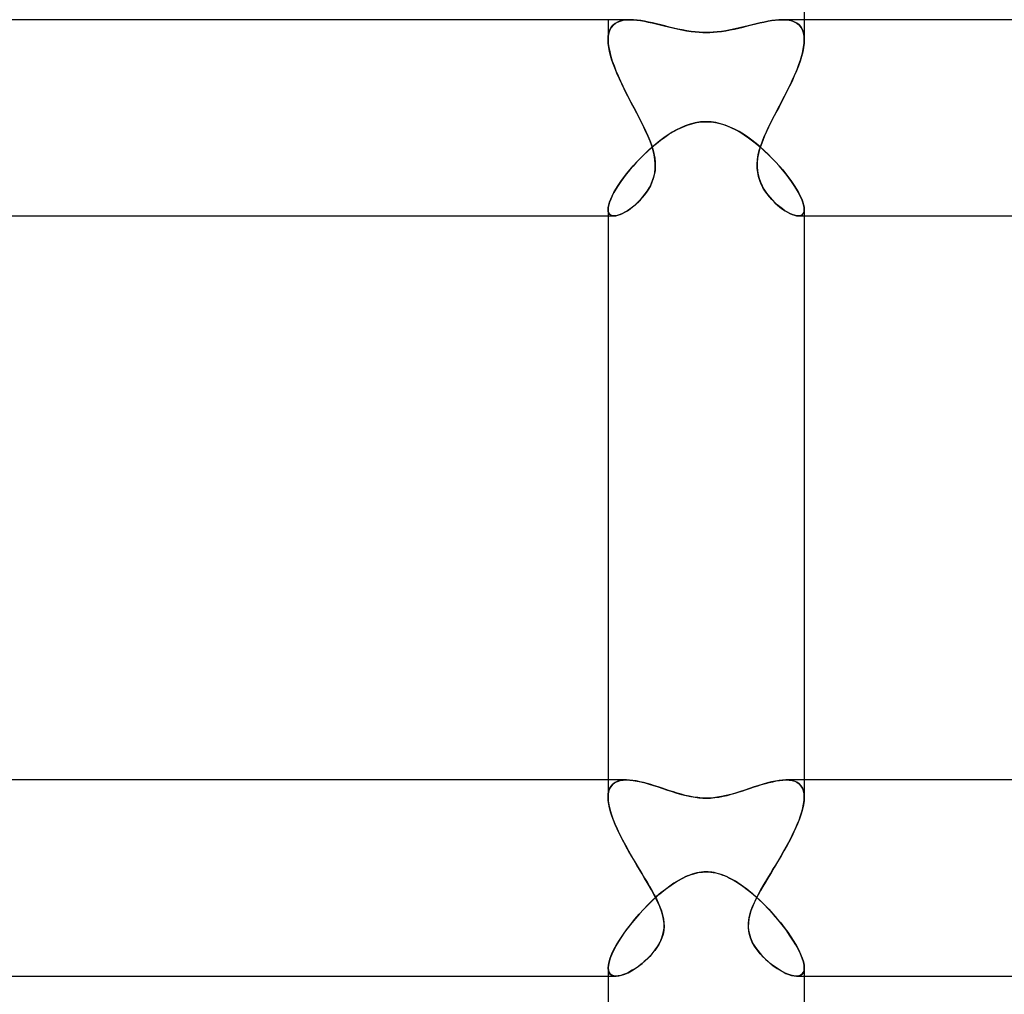
# Model space of a CAD drawing. Units: millimetres. Extents: x -485 to 485, y -2 to 310.
# Drawn here: x -14 to 6, y 15 to 35 of the extents above; entities that cross this region are included whole.
import ezdxf

# ---------------------------------------------------------------- set-up
doc = ezdxf.new("R2010")
doc.units = ezdxf.units.MM
doc.layers.add('HIDDEN', color=7, linetype='Continuous')
doc.layers.add('THICK', color=7, linetype='Continuous')

msp = doc.modelspace()

# ---------------------------------------------------------------- linework, layer by layer
at = {"layer": 'HIDDEN'}
for p, q in [((-2, 35), (-2, 34.591)), ((-1.859, 34.922), (-1.809, 34.951)), ((-1.807, 34.952), (-1.857, 34.924)), ((-1.809, 34.951), (-1.754, 34.973)), ((-1.751, 34.974), (-1.807, 34.952)), ((-1.754, 34.973), (-1.692, 34.988)), ((-1.69, 34.989), (-1.751, 34.974)), ((-1.692, 34.988), (-1.625, 34.997)), ((-1.623, 34.997), (-1.69, 34.989)), ((-1.625, 34.997), (-1.552, 35)), ((-1.552, 35), (-1.623, 34.997)), ((-1.482, 34.998), (-1.552, 35)), ((-1.408, 34.991), (-1.482, 34.998)), ((-1.333, 34.981), (-1.408, 34.991)), ((-1.255, 34.968), (-1.333, 34.981)), ((-1.175, 34.952), (-1.255, 34.968)), ((-1.094, 34.934), (-1.175, 34.952)), ((1.182, 34.953), (1.102, 34.936)), ((1.261, 34.969), (1.182, 34.953)), ((1.338, 34.982), (1.261, 34.969)), ((1.412, 34.992), (1.338, 34.982)), ((1.484, 34.998), (1.412, 34.992)), ((1.552, 35), (1.484, 34.998)), ((1.625, 34.997), (1.552, 35)), ((1.552, 35), (1.623, 34.997)), ((1.623, 34.997), (1.69, 34.989)), ((1.692, 34.988), (1.625, 34.997)), ((1.69, 34.989), (1.751, 34.974)), ((1.754, 34.973), (1.692, 34.988)), ((1.751, 34.974), (1.807, 34.952)), ((1.809, 34.951), (1.754, 34.973)), ((1.807, 34.952), (1.857, 34.924)), ((1.859, 34.922), (1.809, 34.951)), ((2, 35), (2, 34.591)), ((-1.963, 34.792), (-1.984, 34.732)), ((-1.984, 34.73), (-1.964, 34.79)), ((-1.964, 34.79), (-1.936, 34.842)), ((-1.935, 34.843), (-1.963, 34.792)), ((-1.936, 34.842), (-1.901, 34.886)), ((-1.9, 34.887), (-1.935, 34.843)), ((-1.901, 34.886), (-1.859, 34.922)), ((-1.857, 34.924), (-1.9, 34.887)), ((-1.011, 34.915), (-1.094, 34.934)), ((-0.927, 34.894), (-1.011, 34.915)), ((-0.843, 34.873), (-0.927, 34.894)), ((-0.756, 34.851), (-0.843, 34.873)), ((-0.668, 34.83), (-0.756, 34.851)), ((-0.579, 34.81), (-0.668, 34.83)), ((-0.489, 34.791), (-0.579, 34.81)), ((-0.398, 34.774), (-0.489, 34.791)), ((-0.309, 34.76), (-0.398, 34.774)), ((-0.225, 34.75), (-0.309, 34.76)), ((-0.146, 34.744), (-0.225, 34.75)), ((-0.071, 34.74), (-0.146, 34.744)), ((0, 34.738), (-0.071, 34.74)), ((0.069, 34.74), (0, 34.738)), ((0.144, 34.743), (0.069, 34.74)), ((0.224, 34.75), (0.144, 34.743)), ((0.309, 34.761), (0.224, 34.75)), ((0.401, 34.775), (0.309, 34.761)), ((0.496, 34.792), (0.401, 34.775)), ((0.59, 34.812), (0.496, 34.792)), ((0.68, 34.833), (0.59, 34.812)), ((0.768, 34.854), (0.68, 34.833)), ((0.854, 34.875), (0.768, 34.854)), ((0.937, 34.896), (0.854, 34.875)), ((1.02, 34.917), (0.937, 34.896)), ((1.102, 34.936), (1.02, 34.917)), ((1.857, 34.924), (1.9, 34.887)), ((1.901, 34.886), (1.859, 34.922)), ((1.9, 34.887), (1.935, 34.843)), ((1.936, 34.842), (1.901, 34.886)), ((1.935, 34.843), (1.963, 34.792)), ((1.964, 34.79), (1.936, 34.842)), ((1.963, 34.792), (1.984, 34.732)), ((1.984, 34.73), (1.964, 34.79)), ((-1.996, 34.665), (-2, 34.591)), ((-2, 34.59), (-1.996, 34.664)), ((-2, 34.591), (-1.996, 34.514)), ((-1.997, 34.516), (-2, 34.59)), ((-1.984, 34.732), (-1.996, 34.665)), ((-1.996, 34.664), (-1.984, 34.73)), ((1.984, 34.732), (1.996, 34.665)), ((1.996, 34.664), (1.984, 34.73)), ((1.996, 34.665), (2, 34.591)), ((2, 34.59), (1.996, 34.664)), ((2, 34.591), (1.996, 34.514)), ((1.997, 34.516), (2, 34.59)), ((-1.987, 34.437), (-1.997, 34.516)), ((-1.996, 34.514), (-1.986, 34.431)), ((-1.971, 34.354), (-1.987, 34.437)), ((-1.986, 34.431), (-1.968, 34.344)), ((-1.949, 34.267), (-1.971, 34.354)), ((-1.968, 34.344), (-1.945, 34.252)), ((1.968, 34.344), (1.945, 34.252)), ((1.949, 34.267), (1.971, 34.354)), ((1.986, 34.431), (1.968, 34.344)), ((1.971, 34.354), (1.987, 34.437)), ((1.996, 34.514), (1.986, 34.431)), ((1.987, 34.437), (1.997, 34.516)), ((-1.922, 34.177), (-1.949, 34.267)), ((-1.945, 34.252), (-1.915, 34.157)), ((-1.89, 34.084), (-1.922, 34.177)), ((-1.915, 34.157), (-1.88, 34.059)), ((1.915, 34.157), (1.88, 34.059)), ((1.89, 34.084), (1.922, 34.177)), ((1.945, 34.252), (1.915, 34.157)), ((1.922, 34.177), (1.949, 34.267)), ((-1.853, 33.988), (-1.89, 34.084)), ((-1.88, 34.059), (-1.841, 33.958)), ((-1.813, 33.891), (-1.853, 33.988)), ((-1.841, 33.958), (-1.797, 33.854)), ((1.841, 33.958), (1.797, 33.854)), ((1.813, 33.891), (1.853, 33.988)), ((1.88, 34.059), (1.841, 33.958)), ((1.853, 33.988), (1.89, 34.084)), ((-1.769, 33.793), (-1.813, 33.891)), ((-1.797, 33.854), (-1.75, 33.749)), ((-1.723, 33.693), (-1.769, 33.793)), ((-1.75, 33.749), (-1.699, 33.643)), ((1.75, 33.749), (1.699, 33.643)), ((1.723, 33.693), (1.769, 33.793)), ((1.797, 33.854), (1.75, 33.749)), ((1.769, 33.793), (1.813, 33.891)), ((-1.674, 33.592), (-1.723, 33.693)), ((-1.699, 33.643), (-1.646, 33.535)), ((-1.624, 33.491), (-1.674, 33.592)), ((-1.646, 33.535), (-1.591, 33.427)), ((1.646, 33.535), (1.591, 33.427)), ((1.624, 33.491), (1.674, 33.592)), ((1.699, 33.643), (1.646, 33.535)), ((1.674, 33.592), (1.723, 33.693)), ((-1.572, 33.391), (-1.624, 33.491)), ((-1.591, 33.427), (-1.535, 33.319)), ((-1.521, 33.291), (-1.572, 33.391)), ((1.521, 33.291), (1.572, 33.391)), ((1.591, 33.427), (1.535, 33.319)), ((1.572, 33.391), (1.624, 33.491)), ((-1.535, 33.319), (-1.478, 33.211)), ((-1.469, 33.193), (-1.521, 33.291)), ((-1.478, 33.211), (-1.423, 33.105)), ((-1.418, 33.096), (-1.469, 33.193)), ((1.418, 33.096), (1.469, 33.193)), ((1.478, 33.211), (1.423, 33.105)), ((1.469, 33.193), (1.521, 33.291)), ((1.535, 33.319), (1.478, 33.211)), ((-1.423, 33.105), (-1.368, 33)), ((-1.368, 33), (-1.418, 33.096)), ((-1.319, 32.904), (-1.368, 33)), ((-1.368, 33), (-1.319, 32.905)), ((1.319, 32.904), (1.368, 33)), ((1.368, 33), (1.319, 32.905)), ((1.423, 33.105), (1.368, 33)), ((1.368, 33), (1.418, 33.096)), ((-1.319, 32.905), (-1.273, 32.811)), ((-1.272, 32.81), (-1.319, 32.904)), ((-1.273, 32.811), (-1.229, 32.719)), ((-1.228, 32.715), (-1.272, 32.81)), ((-0.67, 32.718), (-0.578, 32.768)), ((-0.578, 32.768), (-0.485, 32.812)), ((-0.485, 32.812), (-0.39, 32.85)), ((-0.39, 32.85), (-0.294, 32.88)), ((-0.294, 32.88), (-0.197, 32.903)), ((-0.197, 32.903), (-0.099, 32.916)), ((-0.099, 32.916), (0, 32.921)), ((0, 32.921), (0.114, 32.915)), ((0.114, 32.915), (0.224, 32.897)), ((0.224, 32.897), (0.329, 32.87)), ((0.329, 32.87), (0.426, 32.836)), ((0.426, 32.836), (0.517, 32.797)), ((0.517, 32.797), (0.604, 32.754)), ((0.604, 32.754), (0.691, 32.705)), ((1.228, 32.716), (1.273, 32.81)), ((1.273, 32.811), (1.229, 32.719)), ((1.319, 32.905), (1.273, 32.811)), ((1.273, 32.81), (1.319, 32.904)), ((-1.229, 32.719), (-1.189, 32.629)), ((-1.185, 32.62), (-1.228, 32.715)), ((-1.189, 32.629), (-1.152, 32.539)), ((-1.146, 32.525), (-1.185, 32.62)), ((-1.152, 32.539), (-1.118, 32.449)), ((-1.016, 32.476), (-0.932, 32.542)), ((-0.932, 32.542), (-0.847, 32.604)), ((-0.847, 32.604), (-0.759, 32.663)), ((-0.759, 32.663), (-0.67, 32.718)), ((0.691, 32.705), (0.777, 32.651)), ((0.777, 32.651), (0.863, 32.593)), ((0.863, 32.593), (0.947, 32.53)), ((0.947, 32.53), (1.03, 32.464)), ((1.152, 32.539), (1.118, 32.449)), ((1.146, 32.526), (1.185, 32.621)), ((1.189, 32.629), (1.152, 32.539)), ((1.185, 32.621), (1.228, 32.716)), ((1.229, 32.719), (1.189, 32.629)), ((-1.261, 32.258), (-1.181, 32.333)), ((-1.181, 32.333), (-1.099, 32.406)), ((-1.112, 32.43), (-1.146, 32.525)), ((-1.118, 32.449), (-1.089, 32.359)), ((-1.083, 32.336), (-1.112, 32.43)), ((-1.099, 32.406), (-1.016, 32.476)), ((-1.089, 32.359), (-1.066, 32.269)), ((-1.06, 32.242), (-1.083, 32.336)), ((1.03, 32.464), (1.112, 32.395)), ((1.06, 32.242), (1.083, 32.336)), ((1.089, 32.359), (1.066, 32.269)), ((1.083, 32.336), (1.112, 32.431)), ((1.118, 32.449), (1.089, 32.359)), ((1.112, 32.431), (1.146, 32.526)), ((1.112, 32.395), (1.192, 32.322)), ((-1.415, 32.1), (-1.339, 32.18)), ((-1.339, 32.18), (-1.261, 32.258)), ((-1.066, 32.269), (-1.049, 32.179)), ((-1.045, 32.148), (-1.06, 32.242)), ((-1.049, 32.179), (-1.04, 32.09)), ((-1.038, 32.056), (-1.045, 32.148)), ((1.038, 32.057), (1.045, 32.149)), ((1.049, 32.179), (1.04, 32.09)), ((1.045, 32.149), (1.06, 32.242)), ((1.066, 32.269), (1.049, 32.179)), ((1.192, 32.322), (1.271, 32.248)), ((1.271, 32.248), (1.347, 32.172)), ((1.347, 32.172), (1.421, 32.094)), ((-1.623, 31.857), (-1.557, 31.938)), ((-1.557, 31.938), (-1.488, 32.02)), ((-1.488, 32.02), (-1.415, 32.1)), ((-1.05, 31.881), (-1.04, 31.967)), ((-1.038, 32.003), (-1.044, 31.918)), ((-1.04, 32.09), (-1.038, 32.003)), ((-1.04, 31.967), (-1.038, 32.056)), ((1.04, 32.09), (1.038, 32.003)), ((1.04, 31.968), (1.038, 32.057)), ((1.038, 32.003), (1.044, 31.918)), ((1.05, 31.882), (1.04, 31.968)), ((1.421, 32.094), (1.492, 32.015)), ((1.492, 32.015), (1.56, 31.936)), ((1.56, 31.936), (1.624, 31.856)), ((-1.741, 31.698), (-1.684, 31.777)), ((-1.684, 31.777), (-1.623, 31.857)), ((-1.08, 31.759), (-1.107, 31.685)), ((-1.093, 31.721), (-1.068, 31.799)), ((-1.059, 31.837), (-1.08, 31.759)), ((-1.068, 31.799), (-1.05, 31.881)), ((-1.044, 31.918), (-1.059, 31.837)), ((1.044, 31.918), (1.059, 31.837)), ((1.068, 31.8), (1.05, 31.882)), ((1.059, 31.837), (1.08, 31.759)), ((1.092, 31.722), (1.068, 31.8)), ((1.08, 31.759), (1.107, 31.685)), ((1.624, 31.856), (1.685, 31.776)), ((1.685, 31.776), (1.742, 31.698)), ((-1.882, 31.474), (-1.841, 31.546)), ((-1.841, 31.546), (-1.794, 31.621)), ((-1.794, 31.621), (-1.741, 31.698)), ((-1.176, 31.548), (-1.216, 31.486)), ((-1.199, 31.512), (-1.159, 31.578)), ((-1.139, 31.614), (-1.176, 31.548)), ((-1.159, 31.578), (-1.123, 31.648)), ((-1.107, 31.685), (-1.139, 31.614)), ((-1.123, 31.648), (-1.093, 31.721)), ((1.123, 31.648), (1.092, 31.722)), ((1.107, 31.685), (1.139, 31.614)), ((1.158, 31.579), (1.123, 31.648)), ((1.139, 31.614), (1.176, 31.548)), ((1.198, 31.512), (1.158, 31.579)), ((1.176, 31.548), (1.216, 31.486)), ((1.742, 31.698), (1.793, 31.622)), ((1.793, 31.622), (1.84, 31.547)), ((1.84, 31.547), (1.881, 31.475)), ((-1.97, 31.28), (-1.947, 31.34)), ((-1.947, 31.34), (-1.918, 31.405)), ((-1.918, 31.405), (-1.882, 31.474)), ((-1.393, 31.277), (-1.341, 31.33)), ((-1.304, 31.372), (-1.352, 31.319)), ((-1.341, 31.33), (-1.291, 31.388)), ((-1.259, 31.427), (-1.304, 31.372)), ((-1.291, 31.388), (-1.243, 31.448)), ((-1.216, 31.486), (-1.259, 31.427)), ((-1.243, 31.448), (-1.199, 31.512)), ((1.242, 31.449), (1.198, 31.512)), ((1.216, 31.486), (1.259, 31.427)), ((1.29, 31.388), (1.242, 31.449)), ((1.259, 31.427), (1.304, 31.372)), ((1.34, 31.331), (1.29, 31.388)), ((1.304, 31.372), (1.352, 31.319)), ((1.392, 31.278), (1.34, 31.331)), ((1.881, 31.475), (1.917, 31.407)), ((1.917, 31.407), (1.947, 31.341)), ((1.947, 31.341), (1.97, 31.281)), ((-2, 31.13), (-1.997, 31.174)), ((-2, 31.13), (-1.996, 31.09)), ((-1.996, 31.09), (-2, 31.13)), ((-1.997, 31.174), (-1.987, 31.224)), ((-1.987, 31.224), (-1.97, 31.28)), ((-1.556, 31.14), (-1.608, 31.104)), ((-1.607, 31.105), (-1.554, 31.141)), ((-1.504, 31.179), (-1.556, 31.14)), ((-1.554, 31.141), (-1.5, 31.182)), ((-1.452, 31.222), (-1.504, 31.179)), ((-1.5, 31.182), (-1.446, 31.227)), ((-1.401, 31.269), (-1.452, 31.222)), ((-1.446, 31.227), (-1.393, 31.277)), ((-1.352, 31.319), (-1.401, 31.269)), ((1.352, 31.319), (1.401, 31.269)), ((1.445, 31.228), (1.392, 31.278)), ((1.401, 31.269), (1.452, 31.222)), ((1.5, 31.183), (1.445, 31.228)), ((1.452, 31.222), (1.504, 31.179)), ((1.553, 31.142), (1.5, 31.183)), ((1.504, 31.179), (1.556, 31.14)), ((1.606, 31.106), (1.553, 31.142)), ((1.556, 31.14), (1.608, 31.104)), ((1.97, 31.281), (1.987, 31.225)), ((1.987, 31.225), (1.997, 31.175)), ((2, 31.13), (1.996, 31.09)), ((1.996, 31.09), (2, 31.13)), ((1.997, 31.175), (2, 31.13)), ((-2, 31), (-1.88, 31)), ((-1.996, 31.09), (-1.985, 31.057)), ((-1.985, 31.057), (-1.996, 31.09)), ((-1.985, 31.057), (-1.967, 31.032)), ((-1.967, 31.031), (-1.985, 31.057)), ((-1.967, 31.032), (-1.943, 31.014)), ((-1.943, 31.013), (-1.967, 31.031)), ((-1.943, 31.014), (-1.913, 31.003)), ((-1.912, 31.003), (-1.943, 31.013)), ((-1.913, 31.003), (-1.878, 31)), ((-1.877, 31), (-1.912, 31.003)), ((-1.878, 31), (-1.84, 31.003)), ((-1.839, 31.003), (-1.877, 31)), ((-1.84, 31.003), (-1.799, 31.013)), ((-1.798, 31.013), (-1.839, 31.003)), ((-1.799, 31.013), (-1.755, 31.028)), ((-1.754, 31.028), (-1.798, 31.013)), ((-1.755, 31.028), (-1.708, 31.048)), ((-1.708, 31.048), (-1.754, 31.028)), ((-1.708, 31.048), (-1.658, 31.074)), ((-1.659, 31.074), (-1.708, 31.048)), ((-1.608, 31.104), (-1.659, 31.074)), ((-1.658, 31.074), (-1.607, 31.105)), ((1.657, 31.074), (1.606, 31.106)), ((1.608, 31.104), (1.659, 31.074)), ((1.707, 31.049), (1.657, 31.074)), ((1.659, 31.074), (1.708, 31.048)), ((1.754, 31.028), (1.707, 31.049)), ((1.708, 31.048), (1.754, 31.028)), ((1.799, 31.013), (1.754, 31.028)), ((1.754, 31.028), (1.798, 31.013)), ((1.798, 31.013), (1.839, 31.003)), ((1.84, 31.003), (1.799, 31.013)), ((1.839, 31.003), (1.877, 31)), ((1.877, 31), (1.84, 31.003)), ((1.877, 31), (1.912, 31.003)), ((1.913, 31.003), (1.878, 31)), ((1.879, 31), (2, 31)), ((1.912, 31.003), (1.943, 31.013)), ((1.943, 31.014), (1.913, 31.003)), ((1.967, 31.032), (1.943, 31.014)), ((1.943, 31.013), (1.967, 31.031)), ((1.985, 31.057), (1.967, 31.032)), ((1.967, 31.031), (1.985, 31.057)), ((1.996, 31.09), (1.985, 31.057)), ((1.985, 31.057), (1.996, 31.09)), ((-2, 19.5), (-2, 19.148)), ((-1.811, 19.471), (-1.755, 19.487)), ((-1.751, 19.488), (-1.805, 19.473)), ((-1.755, 19.487), (-1.694, 19.497)), ((-1.691, 19.497), (-1.751, 19.488)), ((-1.694, 19.497), (-1.626, 19.5)), ((-1.627, 19.5), (-1.691, 19.497)), ((-1.564, 19.498), (-1.627, 19.5)), ((-1.497, 19.491), (-1.564, 19.498)), ((-1.428, 19.48), (-1.497, 19.491)), ((-1.356, 19.465), (-1.428, 19.48)), ((1.487, 19.489), (1.411, 19.477)), ((1.559, 19.497), (1.487, 19.489)), ((1.626, 19.5), (1.559, 19.497)), ((1.694, 19.497), (1.626, 19.5)), ((1.627, 19.5), (1.691, 19.497)), ((1.691, 19.497), (1.751, 19.488)), ((1.755, 19.487), (1.694, 19.497)), ((1.751, 19.488), (1.805, 19.473)), ((1.811, 19.471), (1.755, 19.487)), ((2, 19.5), (2, 19.148)), ((-1.983, 19.282), (-1.996, 19.219)), ((-1.984, 19.276), (-1.965, 19.33)), ((-1.962, 19.336), (-1.983, 19.282)), ((-1.965, 19.33), (-1.938, 19.376)), ((-1.933, 19.382), (-1.962, 19.336)), ((-1.938, 19.376), (-1.902, 19.415)), ((-1.897, 19.42), (-1.933, 19.382)), ((-1.902, 19.415), (-1.86, 19.447)), ((-1.854, 19.45), (-1.897, 19.42)), ((-1.86, 19.447), (-1.811, 19.471)), ((-1.805, 19.473), (-1.854, 19.45)), ((-1.282, 19.448), (-1.356, 19.465)), ((-1.207, 19.428), (-1.282, 19.448)), ((-1.131, 19.405), (-1.207, 19.428)), ((-1.055, 19.382), (-1.131, 19.405)), ((-0.977, 19.357), (-1.055, 19.382)), ((-0.9, 19.331), (-0.977, 19.357)), ((-0.823, 19.305), (-0.9, 19.331)), ((-0.747, 19.28), (-0.823, 19.305)), ((-0.67, 19.255), (-0.747, 19.28)), ((0.791, 19.294), (0.696, 19.263)), ((0.886, 19.326), (0.791, 19.294)), ((0.98, 19.357), (0.886, 19.326)), ((1.072, 19.387), (0.98, 19.357)), ((1.162, 19.415), (1.072, 19.387)), ((1.248, 19.439), (1.162, 19.415)), ((1.331, 19.46), (1.248, 19.439)), ((1.411, 19.477), (1.331, 19.46)), ((1.805, 19.473), (1.854, 19.45)), ((1.86, 19.447), (1.811, 19.471)), ((1.854, 19.45), (1.897, 19.42)), ((1.902, 19.415), (1.86, 19.447)), ((1.897, 19.42), (1.933, 19.382)), ((1.938, 19.376), (1.902, 19.415)), ((1.933, 19.382), (1.962, 19.336)), ((1.965, 19.33), (1.938, 19.376)), ((1.962, 19.336), (1.983, 19.282)), ((1.984, 19.276), (1.965, 19.33)), ((1.983, 19.282), (1.996, 19.219)), ((-1.996, 19.219), (-2, 19.149)), ((-2, 19.148), (-1.996, 19.215)), ((-2, 19.149), (-1.996, 19.073)), ((-1.997, 19.08), (-2, 19.148)), ((-1.987, 19.007), (-1.997, 19.08)), ((-1.996, 19.215), (-1.984, 19.276)), ((-0.592, 19.231), (-0.67, 19.255)), ((-0.511, 19.207), (-0.592, 19.231)), ((-0.429, 19.186), (-0.511, 19.207)), ((-0.345, 19.167), (-0.429, 19.186)), ((-0.259, 19.151), (-0.345, 19.167)), ((-0.174, 19.139), (-0.259, 19.151)), ((-0.087, 19.131), (-0.174, 19.139)), ((0, 19.129), (-0.087, 19.131)), ((0.071, 19.13), (0, 19.129)), ((0.147, 19.136), (0.071, 19.13)), ((0.228, 19.146), (0.147, 19.136)), ((0.314, 19.161), (0.228, 19.146)), ((0.407, 19.18), (0.314, 19.161)), ((0.503, 19.205), (0.407, 19.18)), ((0.599, 19.233), (0.503, 19.205)), ((0.696, 19.263), (0.599, 19.233)), ((1.996, 19.215), (1.984, 19.276)), ((1.987, 19.007), (1.997, 19.08)), ((1.996, 19.219), (2, 19.149)), ((2, 19.148), (1.996, 19.215)), ((2, 19.149), (1.996, 19.073)), ((1.997, 19.08), (2, 19.148)), ((-1.996, 19.073), (-1.984, 18.99)), ((-1.971, 18.93), (-1.987, 19.007)), ((-1.984, 18.99), (-1.964, 18.902)), ((-1.95, 18.85), (-1.971, 18.93)), ((-1.964, 18.902), (-1.937, 18.808)), ((1.964, 18.902), (1.937, 18.808)), ((1.95, 18.85), (1.971, 18.93)), ((1.984, 18.99), (1.964, 18.902)), ((1.971, 18.93), (1.987, 19.007)), ((1.996, 19.073), (1.984, 18.99)), ((-1.924, 18.767), (-1.95, 18.85)), ((-1.937, 18.808), (-1.903, 18.709)), ((-1.893, 18.682), (-1.924, 18.767)), ((-1.903, 18.709), (-1.863, 18.607)), ((-1.857, 18.594), (-1.893, 18.682)), ((1.857, 18.594), (1.893, 18.682)), ((1.903, 18.709), (1.863, 18.607)), ((1.893, 18.682), (1.924, 18.767)), ((1.937, 18.808), (1.903, 18.709)), ((1.924, 18.767), (1.95, 18.85)), ((-1.863, 18.607), (-1.817, 18.501)), ((-1.818, 18.504), (-1.857, 18.594)), ((-1.776, 18.414), (-1.818, 18.504)), ((-1.817, 18.501), (-1.765, 18.392)), ((1.817, 18.501), (1.765, 18.392)), ((1.776, 18.414), (1.818, 18.504)), ((1.863, 18.607), (1.817, 18.501)), ((1.818, 18.504), (1.857, 18.594)), ((-1.73, 18.322), (-1.776, 18.414)), ((-1.765, 18.392), (-1.709, 18.282)), ((-1.682, 18.23), (-1.73, 18.322)), ((-1.709, 18.282), (-1.649, 18.169)), ((1.709, 18.282), (1.649, 18.169)), ((1.682, 18.23), (1.73, 18.322)), ((1.765, 18.392), (1.709, 18.282)), ((1.73, 18.322), (1.776, 18.414)), ((-1.632, 18.137), (-1.682, 18.23)), ((-1.649, 18.169), (-1.586, 18.055)), ((-1.579, 18.044), (-1.632, 18.137)), ((1.579, 18.044), (1.632, 18.137)), ((1.649, 18.169), (1.586, 18.055)), ((1.632, 18.137), (1.682, 18.23)), ((-1.586, 18.055), (-1.521, 17.942)), ((-1.526, 17.95), (-1.579, 18.044)), ((-1.471, 17.857), (-1.526, 17.95)), ((-1.521, 17.942), (-1.455, 17.83)), ((1.521, 17.942), (1.455, 17.83)), ((1.471, 17.857), (1.526, 17.95)), ((1.586, 18.055), (1.521, 17.942)), ((1.526, 17.95), (1.579, 18.044)), ((-1.417, 17.766), (-1.471, 17.857)), ((-1.455, 17.83), (-1.388, 17.718)), ((-1.362, 17.675), (-1.417, 17.766)), ((-1.388, 17.718), (-1.322, 17.608)), ((-1.309, 17.587), (-1.362, 17.675)), ((1.309, 17.587), (1.362, 17.675)), ((1.388, 17.718), (1.322, 17.608)), ((1.362, 17.675), (1.417, 17.766)), ((1.455, 17.83), (1.388, 17.718)), ((1.417, 17.766), (1.471, 17.857)), ((-1.322, 17.608), (-1.257, 17.5)), ((-1.257, 17.5), (-1.309, 17.587)), ((-1.184, 17.378), (-1.257, 17.5)), ((-1.257, 17.5), (-1.206, 17.414)), ((-0.595, 17.435), (-0.477, 17.5)), ((-0.477, 17.5), (-0.417, 17.529)), ((-0.417, 17.529), (-0.36, 17.553)), ((-0.36, 17.553), (-0.306, 17.572)), ((-0.306, 17.572), (-0.254, 17.588)), ((-0.254, 17.588), (-0.206, 17.601)), ((-0.206, 17.601), (-0.161, 17.611)), ((-0.161, 17.611), (-0.118, 17.617)), ((-0.118, 17.617), (-0.078, 17.622)), ((-0.078, 17.622), (-0.039, 17.624)), ((-0.039, 17.624), (0, 17.625)), ((0, 17.625), (0.048, 17.624)), ((0.048, 17.624), (0.097, 17.62)), ((0.097, 17.62), (0.145, 17.613)), ((0.145, 17.613), (0.193, 17.604)), ((0.193, 17.604), (0.241, 17.592)), ((0.241, 17.592), (0.289, 17.578)), ((0.289, 17.578), (0.337, 17.561)), ((0.337, 17.561), (0.384, 17.543)), ((0.384, 17.543), (0.431, 17.522)), ((0.431, 17.522), (0.477, 17.5)), ((0.477, 17.5), (0.568, 17.45)), ((1.184, 17.378), (1.257, 17.5)), ((1.257, 17.5), (1.206, 17.414)), ((1.322, 17.608), (1.257, 17.5)), ((1.257, 17.5), (1.309, 17.587)), ((-1.206, 17.414), (-1.155, 17.328)), ((-1.117, 17.26), (-1.184, 17.378)), ((-1.155, 17.328), (-1.107, 17.243)), ((-0.945, 17.178), (-0.829, 17.272)), ((-0.829, 17.272), (-0.712, 17.358)), ((-0.712, 17.358), (-0.595, 17.435)), ((0.568, 17.45), (0.657, 17.396)), ((0.657, 17.396), (0.745, 17.335)), ((0.745, 17.335), (0.833, 17.269)), ((0.833, 17.269), (0.922, 17.198)), ((1.155, 17.328), (1.107, 17.243)), ((1.117, 17.26), (1.184, 17.378)), ((1.206, 17.414), (1.155, 17.328)), ((-1.166, 16.975), (-1.058, 17.078)), ((-1.055, 17.146), (-1.117, 17.26)), ((-1.107, 17.243), (-1.061, 17.158)), ((-1.061, 17.158), (-1.017, 17.075)), ((-1.058, 17.078), (-0.945, 17.178)), ((-0.997, 17.032), (-1.055, 17.146)), ((-1.017, 17.075), (-0.978, 16.992)), ((0.922, 17.198), (1.011, 17.121)), ((1.017, 17.075), (0.978, 16.992)), ((0.997, 17.032), (1.055, 17.146)), ((1.011, 17.121), (1.1, 17.039)), ((1.061, 17.158), (1.017, 17.075)), ((1.055, 17.146), (1.117, 17.26)), ((1.107, 17.243), (1.061, 17.158)), ((-1.367, 16.763), (-1.27, 16.869)), ((-1.27, 16.869), (-1.166, 16.975)), ((-0.946, 16.918), (-0.997, 17.032)), ((-0.978, 16.992), (-0.943, 16.91)), ((-0.905, 16.805), (-0.946, 16.918)), ((-0.943, 16.91), (-0.913, 16.829)), ((0.905, 16.805), (0.946, 16.918)), ((0.943, 16.91), (0.913, 16.829)), ((0.978, 16.992), (0.943, 16.91)), ((0.946, 16.918), (0.997, 17.032)), ((1.1, 17.039), (1.188, 16.953)), ((1.188, 16.953), (1.274, 16.864)), ((-1.46, 16.656), (-1.367, 16.763)), ((-0.913, 16.829), (-0.889, 16.749)), ((-0.876, 16.693), (-0.905, 16.805)), ((-0.889, 16.749), (-0.871, 16.669)), ((-0.86, 16.583), (-0.876, 16.693)), ((-0.871, 16.669), (-0.861, 16.589)), ((0.86, 16.583), (0.876, 16.693)), ((0.871, 16.669), (0.861, 16.589)), ((0.889, 16.749), (0.871, 16.669)), ((0.876, 16.693), (0.905, 16.805)), ((0.913, 16.829), (0.889, 16.749)), ((1.274, 16.864), (1.359, 16.772)), ((1.359, 16.772), (1.441, 16.678)), ((1.441, 16.678), (1.519, 16.584)), ((-1.628, 16.443), (-1.547, 16.549)), ((-1.547, 16.549), (-1.46, 16.656)), ((-0.875, 16.376), (-0.86, 16.477)), ((-0.858, 16.509), (-0.865, 16.431)), ((-0.861, 16.589), (-0.858, 16.509)), ((-0.86, 16.477), (-0.86, 16.583)), ((0.861, 16.589), (0.858, 16.509)), ((0.858, 16.509), (0.865, 16.431)), ((0.86, 16.477), (0.86, 16.583)), ((0.875, 16.376), (0.86, 16.477)), ((1.519, 16.584), (1.593, 16.489)), ((1.593, 16.489), (1.663, 16.394)), ((-1.77, 16.236), (-1.702, 16.338)), ((-1.702, 16.338), (-1.628, 16.443)), ((-0.94, 16.196), (-0.902, 16.283)), ((-0.902, 16.282), (-0.932, 16.212)), ((-0.902, 16.283), (-0.875, 16.376)), ((-0.88, 16.355), (-0.902, 16.282)), ((-0.865, 16.431), (-0.88, 16.355)), ((0.865, 16.431), (0.88, 16.355)), ((0.902, 16.283), (0.875, 16.376)), ((0.88, 16.355), (0.902, 16.282)), ((0.94, 16.196), (0.902, 16.283)), ((0.902, 16.282), (0.932, 16.212)), ((1.663, 16.394), (1.728, 16.3)), ((1.728, 16.3), (1.787, 16.208)), ((-1.881, 16.043), (-1.829, 16.137)), ((-1.829, 16.137), (-1.77, 16.236)), ((-1.006, 16.083), (-1.05, 16.021)), ((-1.04, 16.034), (-0.986, 16.113)), ((-0.966, 16.146), (-1.006, 16.083)), ((-0.986, 16.113), (-0.94, 16.196)), ((-0.932, 16.212), (-0.966, 16.146)), ((0.932, 16.212), (0.966, 16.146)), ((0.986, 16.113), (0.94, 16.196)), ((0.966, 16.146), (1.006, 16.083)), ((1.04, 16.034), (0.986, 16.113)), ((1.006, 16.083), (1.05, 16.021)), ((1.787, 16.208), (1.841, 16.117)), ((1.841, 16.117), (1.887, 16.03)), ((-1.981, 15.794), (-1.957, 15.87)), ((-1.957, 15.87), (-1.923, 15.954)), ((-1.923, 15.954), (-1.881, 16.043)), ((-1.236, 15.821), (-1.167, 15.887)), ((-1.151, 15.904), (-1.206, 15.848)), ((-1.167, 15.887), (-1.101, 15.958)), ((-1.099, 15.961), (-1.151, 15.904)), ((-1.101, 15.958), (-1.04, 16.034)), ((-1.05, 16.021), (-1.099, 15.961)), ((1.101, 15.958), (1.04, 16.034)), ((1.05, 16.021), (1.099, 15.961)), ((1.099, 15.961), (1.151, 15.904)), ((1.167, 15.887), (1.101, 15.958)), ((1.151, 15.904), (1.206, 15.848)), ((1.236, 15.821), (1.167, 15.887)), ((1.887, 16.03), (1.926, 15.947)), ((1.926, 15.947), (1.958, 15.868)), ((1.958, 15.868), (1.981, 15.794)), ((-2, 15.666), (-1.995, 15.726)), ((-2, 15.668), (-1.995, 15.616)), ((-1.995, 15.614), (-2, 15.666)), ((-1.995, 15.726), (-1.981, 15.794)), ((-1.452, 15.653), (-1.379, 15.703)), ((-1.384, 15.7), (-1.445, 15.657)), ((-1.323, 15.746), (-1.384, 15.7)), ((-1.379, 15.703), (-1.307, 15.759)), ((-1.264, 15.796), (-1.323, 15.746)), ((-1.307, 15.759), (-1.236, 15.821)), ((-1.206, 15.848), (-1.264, 15.796)), ((1.206, 15.848), (1.264, 15.796)), ((1.307, 15.759), (1.236, 15.821)), ((1.264, 15.796), (1.323, 15.746)), ((1.379, 15.703), (1.307, 15.759)), ((1.323, 15.746), (1.384, 15.7)), ((1.452, 15.653), (1.379, 15.703)), ((1.384, 15.7), (1.445, 15.657)), ((1.981, 15.794), (1.995, 15.727)), ((1.995, 15.727), (2, 15.668)), ((2, 15.668), (1.995, 15.616)), ((1.995, 15.614), (2, 15.666)), ((-2, 15.5), (-1.841, 15.5)), ((-1.995, 15.616), (-1.981, 15.574)), ((-1.98, 15.572), (-1.995, 15.614)), ((-1.981, 15.574), (-1.958, 15.541)), ((-1.956, 15.539), (-1.98, 15.572)), ((-1.958, 15.541), (-1.926, 15.518)), ((-1.924, 15.517), (-1.956, 15.539)), ((-1.926, 15.518), (-1.886, 15.504)), ((-1.885, 15.504), (-1.924, 15.517)), ((-1.886, 15.504), (-1.839, 15.5)), ((-1.839, 15.5), (-1.885, 15.504)), ((-1.839, 15.5), (-1.785, 15.505)), ((-1.792, 15.504), (-1.839, 15.5)), ((-1.74, 15.515), (-1.792, 15.504)), ((-1.785, 15.505), (-1.726, 15.519)), ((-1.685, 15.532), (-1.74, 15.515)), ((-1.726, 15.519), (-1.662, 15.541)), ((-1.627, 15.556), (-1.685, 15.532)), ((-1.662, 15.541), (-1.594, 15.571)), ((-1.567, 15.585), (-1.627, 15.556)), ((-1.594, 15.571), (-1.524, 15.609)), ((-1.507, 15.619), (-1.567, 15.585)), ((-1.524, 15.609), (-1.452, 15.653)), ((-1.445, 15.657), (-1.507, 15.619)), ((1.445, 15.657), (1.507, 15.619)), ((1.524, 15.609), (1.452, 15.653)), ((1.507, 15.619), (1.567, 15.585)), ((1.594, 15.571), (1.524, 15.609)), ((1.567, 15.585), (1.627, 15.556)), ((1.662, 15.541), (1.594, 15.571)), ((1.627, 15.556), (1.685, 15.532)), ((1.726, 15.519), (1.662, 15.541)), ((1.685, 15.532), (1.74, 15.515)), ((1.785, 15.505), (1.726, 15.519)), ((1.74, 15.515), (1.792, 15.504)), ((1.839, 15.5), (1.785, 15.505)), ((1.792, 15.504), (1.839, 15.5)), ((1.886, 15.504), (1.839, 15.5)), ((1.839, 15.5), (1.885, 15.504)), ((1.841, 15.5), (2, 15.5)), ((1.885, 15.504), (1.924, 15.517)), ((1.926, 15.518), (1.886, 15.504)), ((1.924, 15.517), (1.956, 15.539)), ((1.958, 15.541), (1.926, 15.518)), ((1.956, 15.539), (1.98, 15.572)), ((1.981, 15.574), (1.958, 15.541)), ((1.98, 15.572), (1.995, 15.614)), ((1.995, 15.616), (1.981, 15.574))]:
    msp.add_line(p, q, dxfattribs=at)
at = {"layer": 'THICK'}
for p, q in [((2, 46.598), (2, 35)), ((-1.553, 35), (-295.885, 35)), ((-1.552, 35), (-1.484, 34.998)), ((-1.484, 34.998), (-1.412, 34.992)), ((-1.412, 34.992), (-1.338, 34.982)), ((-1.338, 34.982), (-1.261, 34.969)), ((-1.261, 34.969), (-1.182, 34.953)), ((-1.182, 34.953), (-1.102, 34.936)), ((1.094, 34.934), (1.175, 34.952)), ((1.175, 34.952), (1.255, 34.968)), ((1.255, 34.968), (1.333, 34.981)), ((1.333, 34.981), (1.408, 34.991)), ((1.408, 34.991), (1.482, 34.998)), ((1.482, 34.998), (1.552, 35)), ((295.885, 35), (1.553, 35)), ((-1.102, 34.936), (-1.02, 34.917)), ((-1.02, 34.917), (-0.937, 34.896)), ((-0.937, 34.896), (-0.854, 34.875)), ((-0.854, 34.875), (-0.768, 34.854)), ((-0.768, 34.854), (-0.68, 34.833)), ((-0.68, 34.833), (-0.59, 34.812)), ((-0.59, 34.812), (-0.496, 34.792)), ((-0.496, 34.792), (-0.401, 34.775)), ((-0.401, 34.775), (-0.309, 34.761)), ((-0.309, 34.761), (-0.224, 34.75)), ((-0.224, 34.75), (-0.144, 34.743)), ((-0.144, 34.743), (-0.069, 34.74)), ((-0.069, 34.74), (0, 34.738)), ((0, 34.738), (0.071, 34.74)), ((0.071, 34.74), (0.146, 34.744)), ((0.146, 34.744), (0.225, 34.75)), ((0.225, 34.75), (0.309, 34.76)), ((0.309, 34.76), (0.398, 34.774)), ((0.398, 34.774), (0.489, 34.791)), ((0.489, 34.791), (0.579, 34.81)), ((0.579, 34.81), (0.668, 34.83)), ((0.668, 34.83), (0.756, 34.851)), ((0.756, 34.851), (0.843, 34.873)), ((0.843, 34.873), (0.927, 34.894)), ((0.927, 34.894), (1.011, 34.915)), ((1.011, 34.915), (1.094, 34.934)), ((-0.604, 32.754), (-0.691, 32.705)), ((-0.517, 32.797), (-0.604, 32.754)), ((-0.426, 32.836), (-0.517, 32.797)), ((-0.329, 32.87), (-0.426, 32.836)), ((-0.224, 32.897), (-0.329, 32.87)), ((-0.114, 32.915), (-0.224, 32.897)), ((0, 32.921), (-0.114, 32.915)), ((0.099, 32.916), (0, 32.921)), ((0.197, 32.903), (0.099, 32.916)), ((0.294, 32.88), (0.197, 32.903)), ((0.39, 32.85), (0.294, 32.88)), ((0.485, 32.812), (0.39, 32.85)), ((0.578, 32.768), (0.485, 32.812)), ((0.67, 32.718), (0.578, 32.768)), ((-0.947, 32.53), (-1.03, 32.464)), ((-0.863, 32.593), (-0.947, 32.53)), ((-0.777, 32.651), (-0.863, 32.593)), ((-0.691, 32.705), (-0.777, 32.651)), ((0.759, 32.663), (0.67, 32.718)), ((0.847, 32.604), (0.759, 32.663)), ((0.932, 32.542), (0.847, 32.604)), ((1.016, 32.476), (0.932, 32.542)), ((-1.112, 32.395), (-1.192, 32.322)), ((-1.03, 32.464), (-1.112, 32.395)), ((1.099, 32.406), (1.016, 32.476)), ((1.181, 32.333), (1.099, 32.406)), ((1.261, 32.258), (1.181, 32.333)), ((-1.347, 32.172), (-1.421, 32.094)), ((-1.271, 32.248), (-1.347, 32.172)), ((-1.192, 32.322), (-1.271, 32.248)), ((1.339, 32.18), (1.261, 32.258)), ((1.415, 32.1), (1.339, 32.18)), ((-1.56, 31.936), (-1.624, 31.856)), ((-1.492, 32.015), (-1.56, 31.936)), ((-1.421, 32.094), (-1.492, 32.015)), ((1.488, 32.02), (1.415, 32.1)), ((1.557, 31.938), (1.488, 32.02)), ((1.623, 31.857), (1.557, 31.938)), ((-1.685, 31.776), (-1.742, 31.698)), ((-1.624, 31.856), (-1.685, 31.776)), ((1.684, 31.777), (1.623, 31.857)), ((1.741, 31.698), (1.684, 31.777)), ((-1.84, 31.547), (-1.881, 31.475)), ((-1.793, 31.622), (-1.84, 31.547)), ((-1.742, 31.698), (-1.793, 31.622)), ((1.794, 31.621), (1.741, 31.698)), ((1.841, 31.546), (1.794, 31.621)), ((1.882, 31.474), (1.841, 31.546)), ((-1.947, 31.341), (-1.97, 31.281)), ((-1.917, 31.407), (-1.947, 31.341)), ((-1.881, 31.475), (-1.917, 31.407)), ((1.918, 31.405), (1.882, 31.474)), ((1.947, 31.34), (1.918, 31.405)), ((1.97, 31.28), (1.947, 31.34)), ((-1.997, 31.175), (-2, 31.13)), ((-2, 31.13), (-2, 19.5)), ((-1.987, 31.225), (-1.997, 31.175)), ((-1.97, 31.281), (-1.987, 31.225)), ((1.987, 31.224), (1.97, 31.28)), ((1.997, 31.174), (1.987, 31.224)), ((2, 31.13), (1.997, 31.174)), ((2, 31.13), (2, 19.5)), ((-295.653, 31), (-2, 31)), ((2, 31), (295.653, 31)), ((-1.627, 19.5), (-301.842, 19.5)), ((-1.626, 19.5), (-1.559, 19.497)), ((-1.559, 19.497), (-1.487, 19.489)), ((-1.487, 19.489), (-1.411, 19.477)), ((1.356, 19.465), (1.428, 19.48)), ((1.428, 19.48), (1.497, 19.491)), ((1.497, 19.491), (1.564, 19.498)), ((1.564, 19.498), (1.627, 19.5)), ((301.842, 19.5), (1.627, 19.5)), ((-1.411, 19.477), (-1.331, 19.46)), ((-1.331, 19.46), (-1.248, 19.439)), ((-1.248, 19.439), (-1.162, 19.415)), ((-1.162, 19.415), (-1.072, 19.387)), ((-1.072, 19.387), (-0.98, 19.357)), ((-0.98, 19.357), (-0.886, 19.326)), ((-0.886, 19.326), (-0.791, 19.294)), ((-0.791, 19.294), (-0.696, 19.263)), ((0.67, 19.255), (0.747, 19.28)), ((0.747, 19.28), (0.823, 19.305)), ((0.823, 19.305), (0.9, 19.331)), ((0.9, 19.331), (0.977, 19.357)), ((0.977, 19.357), (1.055, 19.382)), ((1.055, 19.382), (1.131, 19.405)), ((1.131, 19.405), (1.207, 19.428)), ((1.207, 19.428), (1.282, 19.448)), ((1.282, 19.448), (1.356, 19.465)), ((-0.696, 19.263), (-0.599, 19.233)), ((-0.599, 19.233), (-0.503, 19.205)), ((-0.503, 19.205), (-0.407, 19.18)), ((-0.407, 19.18), (-0.314, 19.161)), ((-0.314, 19.161), (-0.228, 19.146)), ((-0.228, 19.146), (-0.147, 19.136)), ((-0.147, 19.136), (-0.071, 19.13)), ((-0.071, 19.13), (0, 19.129)), ((0, 19.129), (0.087, 19.131)), ((0.087, 19.131), (0.174, 19.139)), ((0.174, 19.139), (0.259, 19.151)), ((0.259, 19.151), (0.345, 19.167)), ((0.345, 19.167), (0.429, 19.186)), ((0.429, 19.186), (0.511, 19.207)), ((0.511, 19.207), (0.592, 19.231)), ((0.592, 19.231), (0.67, 19.255)), ((-0.477, 17.5), (-0.568, 17.45)), ((-0.431, 17.522), (-0.477, 17.5)), ((-0.384, 17.543), (-0.431, 17.522)), ((-0.337, 17.561), (-0.384, 17.543)), ((-0.289, 17.578), (-0.337, 17.561)), ((-0.241, 17.592), (-0.289, 17.578)), ((-0.193, 17.604), (-0.241, 17.592)), ((-0.145, 17.613), (-0.193, 17.604)), ((-0.097, 17.62), (-0.145, 17.613)), ((-0.048, 17.624), (-0.097, 17.62)), ((0, 17.625), (-0.048, 17.624)), ((0.039, 17.624), (0, 17.625)), ((0.078, 17.622), (0.039, 17.624)), ((0.118, 17.617), (0.078, 17.622)), ((0.161, 17.611), (0.118, 17.617)), ((0.206, 17.601), (0.161, 17.611)), ((0.254, 17.588), (0.206, 17.601)), ((0.306, 17.572), (0.254, 17.588)), ((0.36, 17.553), (0.306, 17.572)), ((0.417, 17.529), (0.36, 17.553)), ((0.477, 17.5), (0.417, 17.529)), ((0.595, 17.435), (0.477, 17.5)), ((-0.833, 17.269), (-0.922, 17.198)), ((-0.745, 17.335), (-0.833, 17.269)), ((-0.657, 17.396), (-0.745, 17.335)), ((-0.568, 17.45), (-0.657, 17.396)), ((0.712, 17.358), (0.595, 17.435)), ((0.829, 17.272), (0.712, 17.358)), ((0.945, 17.178), (0.829, 17.272)), ((-1.011, 17.121), (-1.1, 17.039)), ((-0.922, 17.198), (-1.011, 17.121)), ((1.058, 17.078), (0.945, 17.178)), ((1.166, 16.975), (1.058, 17.078)), ((-1.188, 16.953), (-1.274, 16.864)), ((-1.1, 17.039), (-1.188, 16.953)), ((1.27, 16.869), (1.166, 16.975)), ((1.367, 16.763), (1.27, 16.869)), ((-1.441, 16.678), (-1.519, 16.584)), ((-1.359, 16.772), (-1.441, 16.678)), ((-1.274, 16.864), (-1.359, 16.772)), ((1.46, 16.656), (1.367, 16.763)), ((-1.593, 16.489), (-1.663, 16.394)), ((-1.519, 16.584), (-1.593, 16.489)), ((1.547, 16.549), (1.46, 16.656)), ((1.628, 16.443), (1.547, 16.549)), ((-1.728, 16.3), (-1.787, 16.208)), ((-1.663, 16.394), (-1.728, 16.3)), ((1.702, 16.338), (1.628, 16.443)), ((1.77, 16.236), (1.702, 16.338)), ((-1.841, 16.117), (-1.887, 16.03)), ((-1.787, 16.208), (-1.841, 16.117)), ((1.829, 16.137), (1.77, 16.236)), ((1.881, 16.043), (1.829, 16.137)), ((-1.958, 15.868), (-1.981, 15.794)), ((-1.926, 15.947), (-1.958, 15.868)), ((-1.887, 16.03), (-1.926, 15.947)), ((1.923, 15.954), (1.881, 16.043)), ((1.957, 15.87), (1.923, 15.954)), ((1.981, 15.794), (1.957, 15.87)), ((-1.995, 15.727), (-2, 15.668)), ((-2, 15.667), (-2, 4)), ((-1.981, 15.794), (-1.995, 15.727)), ((1.995, 15.726), (1.981, 15.794)), ((2, 15.666), (1.995, 15.726)), ((2, 15.667), (2, 4)), ((-301.69, 15.5), (-2, 15.5)), ((2, 15.5), (301.69, 15.5))]:
    msp.add_line(p, q, dxfattribs=at)

doc.saveas('drawing.dxf')
